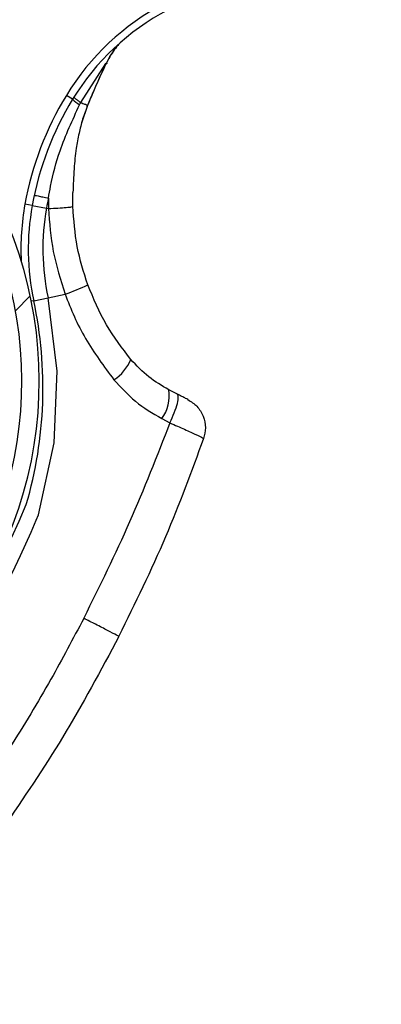
# Model space of a CAD drawing. Units: inches. Extents: x 170 to 284, y 215 to 248.
# Drawn here: x 187 to 187, y 224 to 225 of the extents above; entities that cross this region are included whole.
import ezdxf

# ---------------------------------------------------------------- set-up
doc = ezdxf.new("R2010")
doc.units = ezdxf.units.IN
doc.header["$LTSCALE"] = 0.25
doc.header["$MEASUREMENT"] = 0
doc.layers.add('ANNOTATIONS', color=1, linetype='Continuous')
doc.layers.add('RH BENCH MOUNT', color=7, linetype='Continuous')
doc.styles.add('ARIAL', font='arial.ttf', dxfattribs={"height": 0.09375})
doc.dimstyles.new('STANDARD$0', dxfattribs={"dimtxt": 0.09375, "dimasz": 0.09375, "dimexe": 0.03125, "dimexo": 0.046875, "dimgap": 0.09, "dimtad": 0, "dimtih": 1, "dimtoh": 1, "dimdec": 4, "dimzin": 0, "dimdsep": 46, "dimtxsty": 'ARIAL', "dimcen": 0.09, "dimadec": 0, "dimazin": 0, "dimtfac": 1, "dimtdec": 4, "dimtofl": 0, "dimtmove": 0, "dimatfit": 1, "dimfxl": 1, "dimtolj": 1, "dimtzin": 0, "dimarcsym": 0})
pattern_1 = [(45, (176.0482515507387, 218.320867125297), (-0.03026527066971246, 0.03026527066971246), [])]

# ---------------------------------------------------------------- blocks, each defined once
blk = doc.blocks.new('*D120')
at = {"layer": 'ANNOTATIONS', "color": 0, "lineweight": -2, "transparency": 16777216}
for p, q in [((185.9197219266244, 225.4792255171003), (185.9197219266244, 226.2131025080685)), ((187.1533699265967, 224.4696948522534), (187.1533699265967, 226.2131025080685)), ((186.0134719266244, 226.1818525080685), (186.226271796324, 226.1818525080685)), ((187.0596199265967, 226.1818525080685), (186.846820056897, 226.1818525080685))]:
    blk.add_line(p, q, dxfattribs=at)
at = {"layer": 'ANNOTATIONS', "color": 0, "transparency": 16777216}
for points in [[(186.0134719266244, 226.1974775080685), (186.0134719266244, 226.1662275080685), (185.9197219266244, 226.1818525080685)], [(187.0596199265967, 226.1974775080685), (187.0596199265967, 226.1662275080685), (187.1533699265967, 226.1818525080685)]]:
    blk.add_solid(points, dxfattribs=at)
at = {"layer": 'defpoints', "color": 0, "transparency": 16777216}
for p in [(187.1533699265967, 226.1818525080685), (185.9197219266244, 225.4323505171003), (187.1533699265967, 224.4228198522534)]:
    blk.add_point(p, dxfattribs=at)
at = {"layer": 'ANNOTATIONS', "color": 0, "transparency": 16777216, "insert": (186.5365459266105, 226.1818525080685), "char_height": 0.09375, "attachment_point": 5, "style": 'ARIAL'}
blk.add_mtext('\\A1;DIM "A"', dxfattribs=at)

msp = doc.modelspace()

# ---------------------------------------------------------------- hatches: boundary and pattern name
at = {"layer": 'RH BENCH MOUNT'}
h = msp.add_hatch(dxfattribs=at)
h.set_pattern_fill('ANSI31', color=256, scale=0.34241245, style=0)
h.set_pattern_definition(pattern_1)
edge = h.paths.add_edge_path(flags=0)
edge.add_line((186.4076545901734, 225.0520000262908), (186.0652421401734, 225.0520000262908))
edge.add_line((186.0652421401734, 225.0520000262908), (186.0652421401734, 225.0562801819158))
edge.add_line((186.0652421401734, 225.0562801819158), (186.4076545901734, 225.0562801819158))
edge.add_arc((186.4076545901734, 224.6453852419158), 0.4108949400000001, 269.9999999999992, 450, ccw=False)
edge.add_line((186.4076545901734, 224.2344903019158), (186.3348919445484, 224.2344903019158))
edge.add_line((186.3348919445484, 224.2344903019158), (186.3348919445484, 224.2387704575408))
edge.add_line((186.3348919445484, 224.2387704575408), (186.4076545901734, 224.2387704575408))
edge.add_arc((186.4076545901734, 224.6453852419158), 0.406614784375, 270, 450.0000000000008)
h = msp.add_hatch(dxfattribs=at)
h.set_pattern_fill('ANSI31', color=256, scale=0.34241245, angle=2.8e-322, style=0)
h.set_pattern_definition(pattern_1)
edge = h.paths.add_edge_path(flags=0)
edge.add_line((186.6529094070156, 224.6131797085521), (186.6526997679423, 224.6107748208241))
edge.add_arc((186.6530580872094, 224.6148853026855), 0.004126070022499994, 242.80758111669542, 265.0180014224838, ccw=False)
edge.add_arc((186.6571264560183, 224.6228040692885), 0.01302879372249999, 194.2837484924781, 242.8075811167005, ccw=False)
edge.add_arc((186.6623426752076, 224.6236657954238), 0.01830194545249999, 152.8075811167074, 192.868954121419, ccw=False)
edge.add_arc((186.6565254274338, 224.6266544817412), 0.01176186765749999, 444.94843881024633, 512.8075811167018, ccw=False)
edge.add_arc((186.6570795133013, 224.6227126989047), 0.01566536958749999, 388.0646491520173, 448.23838092607366, ccw=False)
edge.add_arc((186.6487111490783, 224.6178885171464), 0.02532140067749999, 365.6618293162552, 388.7885144586063, ccw=False)
edge.add_arc((186.6588703146552, 224.6198293587296), 0.01504902717750001, 324.96329948178027, 362.12223075593704, ccw=False)
edge.add_arc((186.6484247535269, 224.6266972424802), 0.02754708160250001, 246.11608425973088, 325.7401548541704, ccw=False)
edge.add_arc((186.634825607768, 224.5931092615708), 0.008748638097500013, 433.7662000440021, 580.7490133331402)
edge.add_arc((186.5886666172775, 224.5467229382272), 0.05672062234249999, 332.3782168480096, 405.81748085041465, ccw=False)
edge.add_arc((186.4472865542623, 224.6180114172108), 0.2150521392225, 316.23360868303826, 333.0136347459266, ccw=False)
edge.add_arc((186.5824702263331, 224.4899297437964), 0.02884824891249997, 257.9664245849019, 314.2213378934933, ccw=False)
edge.add_arc((186.5729547816736, 224.4334943983505), 0.0284373539725, 442.9281750010811, 496.5266487006737)
edge.add_arc((186.5634424875142, 224.4430779669232), 0.01494630344250001, 498.0990219327275, 553.3547732310113)
edge.add_arc((186.567317488311, 224.4431274198042), 0.0187470816375, 190.765455678097, 224.2471970967456)
edge.add_arc((186.56313148896, 224.4398501039641), 0.0134739299075, 226.6851385315346, 265.0812268569027)
edge.add_arc((186.5622079962269, 224.4324328931399), 0.006011568980634565, 267.7901137013736, 288.5251547587808)
edge.add_arc((186.5568146383001, 224.4433649392906), 0.01816498047249999, 293.7068411937755, 332.8075811167056)
edge.add_arc((186.5632410219664, 224.4400633015264), 0.01094007777750001, 332.8075811167112, 422.8075811167007)
edge.add_arc((186.5673876286371, 224.4481343521026), 0.001866147852500017, 422.8075811166856, 438.449827573919)
edge.add_line((186.5677612798683, 224.4499627099901), (186.5682446268738, 224.452327833496))
edge.add_arc((186.5673876286371, 224.4481343521026), 0.004280155625000017, 422.80758111671247, 438.44982757392614, ccw=False)
edge.add_arc((186.5632410219664, 224.4400633015264), 0.01335408555000001, 332.80758111670985, 422.80758111670605, ccw=False)
edge.add_arc((186.5568146383001, 224.4433649392906), 0.020578988245, 293.418939427935, 332.8075811167051, ccw=False)
edge.add_arc((186.5622079962269, 224.4324328931399), 0.008425576753134564, 267.3852483043045, 289.30729203385863, ccw=False)
edge.add_arc((186.56313148896, 224.4398501039641), 0.01588793768, 226.4978833706594, 265.2781618089771, ccw=False)
edge.add_arc((186.567317488311, 224.4431274198042), 0.02116108941, 190.9121118883647, 224.3847528521726, ccw=False)
edge.add_arc((186.5634424875142, 224.4430779669232), 0.01736031121500001, 137.9878292495672, 193.1734344397445, ccw=False)
edge.add_arc((186.5729547816736, 224.4334943983505), 0.030851361745, 442.72573840435746, 496.58711871228377, ccw=False)
edge.add_arc((186.5824702263331, 224.4899297437964), 0.02643424113999997, 257.7492906661276, 314.1311942210357)
edge.add_arc((186.4472865542623, 224.6180114172108), 0.21263813145, 316.245249565339, 333.0172706627314)
edge.add_arc((186.5886666172775, 224.5467229382272), 0.05430661457, 332.3642077705437, 405.9221159798171)
edge.add_arc((186.634825607768, 224.5931092615708), 0.01116264587000001, 72.86862000654781, 221.3366683096592, ccw=False)
edge.add_arc((186.6484247535269, 224.6266972424802), 0.02513307383, 245.7789812976096, 325.7782389120237)
edge.add_arc((186.6588703146552, 224.6198293587296), 0.01263501940500001, 324.8906283927099, 361.7902779112056)
edge.add_arc((186.6487111490783, 224.6178885171464), 0.022907392905, 365.8518874503376, 388.8272963187094)
edge.add_arc((186.6570795133013, 224.6227126989047), 0.01325136181499999, 387.9998215784585, 448.5428308883154)
edge.add_arc((186.6565254274338, 224.6266544817412), 0.009347859884999993, 444.5301052412418, 512.8075811167012)
edge.add_arc((186.6623426752076, 224.6236657954238), 0.01588793767999999, 512.8075811167091, 552.7597599926054)
edge.add_arc((186.6571264560183, 224.6228040692885), 0.01061478594999999, 194.4420824356891, 242.8075811167057)
edge.add_arc((186.6530580872094, 224.6148853026855), 0.001712062249999994, 242.8075811167155, 265.0180014225162)

# ---------------------------------------------------------------- linework, layer by layer
for p, q in [((186.6511741318931, 224.5855072249082), (186.654692587008, 224.5909330362024)), ((186.6500421226944, 224.5859773249893), (186.6491655207321, 224.586512848633)), ((186.6521999893086, 224.5853131724208), (186.6521359517326, 224.5851580070982)), ((186.6513136642794, 224.582697759617), (186.6521677359092, 224.5851585116045)), ((186.6500823983772, 224.5710494955084), (186.6500865307007, 224.5729641486037)), ((186.6466788306376, 224.5721805775535), (186.6466776011501, 224.570747005227)), ((186.6444031738219, 224.5711580407335), (186.6433923111722, 224.5713407242758)), ((186.6444031738219, 224.5711580407335), (186.6464042578537, 224.5707964039476)), ((186.6464042578537, 224.5707964039476), (186.6466776011501, 224.570747005227)), ((186.6446204539849, 224.5578799245449), (186.6442931743271, 224.5578096487278)), ((186.6446204539849, 224.5578799245449), (186.6466086343092, 224.5583068407722)), ((186.6466086343092, 224.5583068407722), (186.6490048407294, 224.5588213712664)), ((186.6645866356965, 224.5449014242762), (186.6634465059124, 224.5454871807057)), ((186.6624655863778, 224.5414682151226), (186.6636093220022, 224.5408727748634))]:
    msp.add_line(p, q, dxfattribs=at)
at = {"layer": 'RH BENCH MOUNT', "flags": 128}
for points in [[(186.6547538134134, 224.5909787828463), (186.6547750467677, 224.5909593677405), (186.6547881670529, 224.5909432424912), (186.6547928078193, 224.5909308574767), (186.6547888394504, 224.5909225586107), (186.6547763727826, 224.5909185776806), (186.6547557560102, 224.5909190258739), (186.6547275649599, 224.5909238906725), (186.654692587008, 224.5909330362024)], [(186.6449730936755, 224.5272993598479), (186.6452721451586, 224.5280415622765), (186.6474569041766, 224.5381109995903), (186.6478967556474, 224.5480980503807), (186.6466086512902, 224.55830676169), (186.6466086343092, 224.5583068407722), (186.6466086343092, 224.5583068407722)]]:
    msp.add_lwpolyline(points, dxfattribs=at)
at = {"layer": 'RH BENCH MOUNT'}
for centre, radius, start, end in [((186.4076545901733, 224.6453852419158), 0.4141273135280003, 352.8366800321891, 90), ((186.6792621881034, 224.5681265368654), 0.03526848234999883, 117.8627048175403, 148.5788848058984), ((186.6792621881034, 224.5681265368654), 0.03424124500000078, 117.8627048175439, 148.578884805902), ((186.5886666172775, 224.5467229382272), 0.05672062234249924, 332.3782168480084, 45.81748085041399), ((186.5886666172775, 224.5467229382272), 0.05430661456999971, 332.3642077705422, 45.92211597981749), ((186.6868594051097, 224.5634853319532), 0.04417120605000168, 148.5788848058984, 169.7560486000277), ((186.6868594051097, 224.5634853319532), 0.04314396870000235, 148.5788848058998, 169.7560486000245), ((186.6526689041471, 224.5882916731528), 0.003500883920126909, 221.381938940653, 241.850199147031), ((186.6522726407359, 224.5854757192645), 0.0001780441132968724, 245.9174166992628, 262.8783449968574), ((186.6522240923451, 224.5852790283055), 3.319259788710966e-05, 37.09651304592641, 75.0949892312815), ((186.6868594051097, 224.5634853319532), 0.04111046963016633, 167.7880775819697, 169.7560486000277), ((186.6780985954789, 224.5650685893206), 0.03526848234999996, 169.7560486000312, 182.6462420754046), ((186.6780985954789, 224.5650685893206), 0.03424124500000099, 169.7560486000245, 192.1189350376722), ((186.6780985954789, 224.5650685893206), 0.03220774593016378, 169.7560486000293, 192.1189350376706), ((186.6418086405199, 224.5807313086445), 0.02306145384330464, 288.1824858154969, 296.6461941903564), ((186.58804239486, 224.5457310810739), 0.05786770405000113, 343.7094724347601, 12.11893503767063), ((186.6524809571181, 224.5520188376478), 0.006116196688727061, 302.8035457880151, 337.9111589430493), ((186.6582312625801, 224.544630888306), 0.005285073290782151, 323.2434536110887, 9.324216743242095), ((186.4606920077105, 224.6076589531591), 0.1988957743738241, 313.5662548886374, 336.8605232756113), ((186.4689646498864, 224.6031040026334), 0.1916385038369934, 319.6388201098439, 336.6990577690314), ((186.4076545901734, 224.6453852419158), 0.406614784375, 270, 336.6105439148863), ((186.4076545901734, 224.6453852419158), 0.4108949399999997, 270, 336.8684352180659), ((186.4076545901733, 224.6453852419158), 0.4141273135280003, 270, 337.0593416692587)]:
    msp.add_arc(centre, radius, start, end, dxfattribs=at)
for points, knots in [([(186.6568255822854, 224.5939927615324), (186.6566578482565, 224.5938230582179), (186.6560397992923, 224.5931977530346), (186.6553108670372, 224.5920686561229), (186.654823367525, 224.5911732460642), (186.654692587008, 224.5909330362024)], [0, 0, 0, 0, 0.2141804038443729, 0.7891897520065663, 1, 1, 1, 1]), ([(186.6547538134134, 224.5909787828463), (186.6548774874344, 224.5912311128191), (186.6552586310623, 224.5920087535919), (186.6557373591547, 224.5926773516815), (186.6560607488817, 224.5931290021216)], [0, 0, 0, 0, 0.3244814078659254, 1, 1, 1, 1]), ([(186.654692587008, 224.5909330362024), (186.6541322517705, 224.5897257147684), (186.653274204575, 224.5878769308598), (186.6524766963796, 224.5859735708631), (186.6521999893086, 224.5853131724208)], [0, 0, 0, 0, 0.6530354512957974, 1, 1, 1, 1]), ([(186.6522326300557, 224.5853111040916), (186.6525091527301, 224.5859798096118), (186.6533037685884, 224.5879014025226), (186.6541815172564, 224.5897642183704), (186.6547538134134, 224.5909787828463)], [0, 0, 0, 0, 0.3479954138356253, 1, 1, 1, 1]), ([(186.6510172625995, 224.5852048838142), (186.6510693315785, 224.5853057512322), (186.6511214129223, 224.5854066426031), (186.6511741190539, 224.5855072011579), (186.6511741315671, 224.5855072250318)], [0, 0, 0, 0, 0.9997625864277839, 1, 1, 1, 1]), ([(186.6511741318931, 224.5855072249082), (186.6512254173763, 224.5854878332596), (186.6514624862754, 224.5853981947014), (186.6518073029935, 224.5852713013354), (186.6520367397831, 224.5851922081792), (186.6521359517355, 224.5851580070973)], [0, 0, 0, 0, 0.135457922446543, 0.6261588758964464, 1, 1, 1, 1]), ([(186.6466788058609, 224.5721797938298), (186.6466788097703, 224.5721798205028), (186.6467622133912, 224.5727488757956), (186.6471497014209, 224.5749769070669), (186.6483317489718, 224.5794375258762), (186.6500310792314, 224.5830869751885), (186.6510172625995, 224.5852048838142)], [0, 0, 0, 0, 5.869764960625569e-06, 0.125228860979139, 0.4923383825158756, 1, 1, 1, 1]), ([(186.6521359517322, 224.5851580070984), (186.6518908528882, 224.5845030797517), (186.6514063284505, 224.5832083845205), (186.6509001149472, 224.5811838909645), (186.6504838266271, 224.5788752823925), (186.6501942913911, 224.5760966239254), (186.6501242822536, 224.5740687588705), (186.6500861485835, 224.5729641896718)], [0, 0, 0, 0, 0.1627420646363168, 0.3217171737873185, 0.4905672642391783, 0.7225142238264827, 1, 1, 1, 1]), ([(186.6521677358746, 224.5851585115222), (186.6521745652074, 224.5851546227427), (186.6521884116802, 224.5851467382419), (186.6521876739815, 224.5851434826401), (186.6521717878197, 224.5851464743727), (186.6521477885669, 224.5851541977191), (186.6521359516979, 224.5851580070144)], [0, 0, 0, 0, 0.2466091137434531, 0.5000000000025747, 0.753390886260372, 0.9999999999999999, 0.9999999999999999, 0.9999999999999999, 0.9999999999999999]), ([(186.6466776011501, 224.570747005227), (186.64713471627, 224.570766478625), (186.6480756426095, 224.570806562692), (186.649192720757, 224.5708871197977), (186.6499453134137, 224.5709726686919), (186.6500375759514, 224.5710243755814), (186.6500823983772, 224.5710494955084)], [0, 0, 0, 0, 0.2429069634521476, 0.4999999999999638, 0.7570930365478075, 1, 1, 1, 1]), ([(186.6466776011501, 224.570747005227), (186.6468223519484, 224.5687395372357), (186.6471156574322, 224.5646718472634), (186.6483696917611, 224.5607883184648), (186.6490048407294, 224.5588213712664)], [0, 0, 0, 0, 0.4935154854249837, 1, 1, 1, 1]), ([(186.6521512377832, 224.5601191439058), (186.6515916473269, 224.5618758355495), (186.6504575850856, 224.5654359349765), (186.6502085499052, 224.5691620106299), (186.6500823983772, 224.5710494955084)], [0, 0, 0, 0, 0.4934389276791968, 1, 1, 1, 1]), ([(186.6581482365102, 224.5497188797728), (186.6569469341304, 224.5512829387187), (186.654502407751, 224.5544656372767), (186.6529438703181, 224.5582132190463), (186.6521512377832, 224.5601191439058)], [0, 0, 0, 0, 0.4914254106702942, 1, 1, 1, 1]), ([(186.6490048407294, 224.5588213712664), (186.6490048498724, 224.5588213459179), (186.6497751944196, 224.5566856009109), (186.6516654911578, 224.5524309741408), (186.654403053643, 224.5487492664612), (186.6557944692324, 224.54687797202)], [0, 0, 0, 0, 5.836249215749193e-06, 0.491734900569112, 1, 1, 1, 1]), ([(186.6634465059124, 224.5454871807057), (186.6624831267825, 224.5460425577469), (186.6605180693793, 224.5471753908473), (186.6589483786042, 224.5488601050544), (186.6581482365102, 224.5497188797728)], [0, 0, 0, 0, 0.490254955582391, 1, 1, 1, 1]), ([(186.6557944692324, 224.54687797202), (186.6567546789673, 224.5458248710853), (186.65871466881, 224.5436752707842), (186.6611985646724, 224.5422137360192), (186.6624655863778, 224.5414682151226)], [0, 0, 0, 0, 0.4899054647825621, 1, 1, 1, 1]), ([(186.6636043168226, 224.5408741046489), (186.6638221733985, 224.5413481283112), (186.6642736146539, 224.5423303976612), (186.6646845404871, 224.5436306133269), (186.6648244995969, 224.5445891598004), (186.6646639980988, 224.5447998141579), (186.6645865432663, 224.5449014717633)], [0, 0, 0, 0, 0.2412900607853758, 0.4999999999998052, 0.7587099392143416, 1, 1, 1, 1]), ([(186.6661188839288, 224.5441142119199), (186.6661198660686, 224.5441137073329), (186.6661967840616, 224.5440741897187), (186.666107469152, 224.5441200764092), (186.6658211418959, 224.5442671807421), (186.6652818684394, 224.5445442394584), (186.6648174964563, 224.5447828165735), (186.6645865432663, 224.5449014717633)], [0, 0, 0, 0, 0.003230000566266857, 0.2529631296492652, 0.5032304214786748, 0.7529340205286117, 1, 1, 1, 1]), ([(186.6661191820307, 224.5441140587663), (186.6665546218862, 224.5438313150743), (186.6674552580183, 224.5432465059857), (186.6683178827433, 224.5418250395921), (186.6686746396885, 224.5402066101486), (186.6684253710791, 224.5391707211268), (186.6683047567882, 224.5386694826431)], [0, 0, 0, 0, 0.2415860990194566, 0.4996813383511145, 0.7579094265851187, 1, 1, 1, 1]), ([(186.6636044158847, 224.5408743697143), (186.6617988826439, 224.5362478798921), (186.6581911558422, 224.5270034578284), (186.6537904521678, 224.5180879796061), (186.6515921372008, 224.5136343670333)], [0, 0, 0, 0, 0.5004628510365922, 0.9999999999999999, 0.9999999999999999, 0.9999999999999999, 0.9999999999999999]), ([(186.6636043168226, 224.5408741046489), (186.664313423714, 224.5405612742642), (186.6657405819318, 224.5399316675581), (186.6673286327307, 224.5391972575819), (186.6682383645137, 224.5387499732746), (186.6682174340025, 224.5387215945192), (186.6682092594601, 224.5387105110183)], [0, 0, 0, 0, 0.2719162611155526, 0.5472623821174457, 0.823180484459399, 1, 1, 1, 1]), ([(186.6682856893908, 224.5386810732341), (186.6665960854016, 224.5340869714868), (186.6631442777094, 224.5247013664269), (186.6587423312795, 224.5157157197115), (186.6564950663705, 224.5111284016081)], [0, 0, 0, 0, 0.4894838124995445, 0.9999999999999999, 0.9999999999999999, 0.9999999999999999, 0.9999999999999999]), ([(186.6515877575392, 224.5136258055945), (186.6500896195397, 224.5107839929148), (186.6468519346465, 224.5046424398773), (186.6414425996225, 224.4957005320373), (186.6373310714611, 224.4897534347335), (186.6353408663829, 224.4868747135403)], [0, 0, 0, 0, 0.3076441169376949, 0.6648617885288509, 1, 1, 1, 1]), ([(186.6564583850584, 224.5111471430156), (186.6564632270235, 224.5111447071732), (186.6564765846853, 224.511137987348), (186.6560888113548, 224.5113363350578), (186.6550783344804, 224.511852876813), (186.6533949676544, 224.5127131629177), (186.6521532286151, 224.5133476624688), (186.6515921372008, 224.5136343670333)], [0, 0, 0, 0, 0.09013511179966016, 0.2486582002172243, 0.5414135800566707, 0.7927834313015345, 1, 1, 1, 1]), ([(186.6564905881698, 224.5111196369824), (186.6539594208517, 224.506373016076), (186.649060570202, 224.4971863507989), (186.6431963372752, 224.4885846408276), (186.6403620711287, 224.4844273135729)], [0, 0, 0, 0, 0.5166859533084692, 1, 1, 1, 1])]:
    msp.add_open_spline(points, degree=3, knots=knots, dxfattribs=at)
for points in [[(186.6502339801212, 224.5862876491798), (186.6502388451644, 224.5862656076988), (186.6502485752507, 224.5862215247368), (186.6504395549267, 224.5860487487547), (186.6507409274596, 224.5858128209481), (186.6510297302452, 224.5856090904269), (186.651174131638, 224.5855072251663)], [(186.6446917024689, 224.5726114970399), (186.6447196553418, 224.5726054473261), (186.6447755610876, 224.5725933478985), (186.6452139096557, 224.5724984781013), (186.6458556556065, 224.5723595879288), (186.6464046767472, 224.5722407657675), (186.6466791873175, 224.5721813546869)]]:
    msp.add_open_spline(points, degree=3, dxfattribs=at)

# ---------------------------------------------------------------- dimensions: what is measured, and where the dimension line sits
at = {"layer": 'ANNOTATIONS'}
dim = msp.add_linear_dim(base=(187.1533699265967, 226.1818525080685), p1=(185.9197219266244, 225.4323505171003), p2=(187.1533699265967, 224.4228198522534), text='DIM "A"', dimstyle='STANDARD$0', dxfattribs=at)
dim.commit()
dim.dimension.update_dxf_attribs({"geometry": '*D120', "text_midpoint": (186.5365459266105, 226.1818525080685)})

doc.saveas('drawing.dxf')
